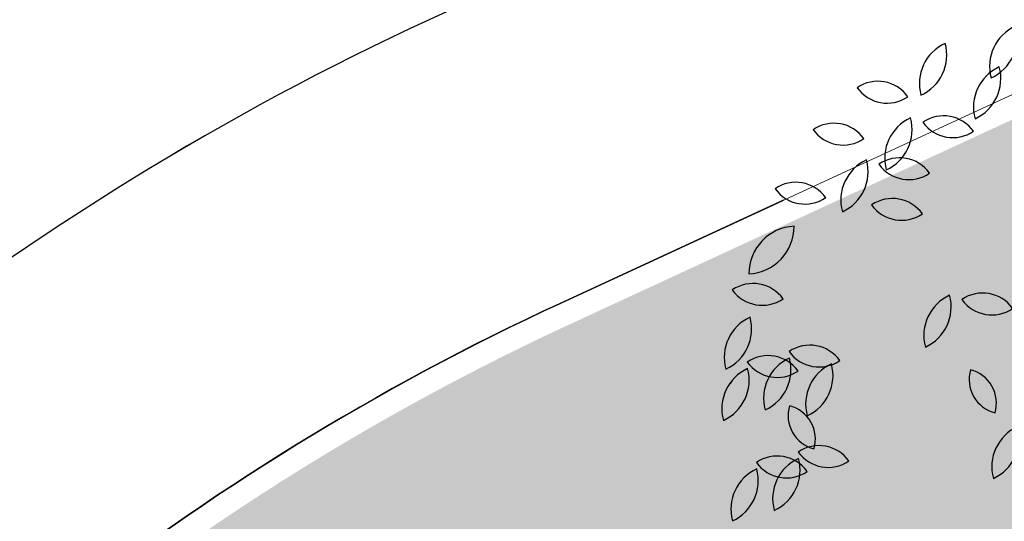
# Model space of a CAD drawing. Extents: x 538451 to 1110279, y 2312864 to 4642980.
# Drawn here: x 551004 to 551013, y 2314371 to 2314376 of the extents above; entities that cross this region are included whole.
import ezdxf

# ---------------------------------------------------------------- set-up
doc = ezdxf.new("R2010")
doc.units = 0
doc.header["$MEASUREMENT"] = 0
doc.linetypes.add('HIDDEN2', pattern=[0.1875, 0.125, -0.0625])
doc.layers.get('0').update_dxf_attribs({"linetype": 'CONTINUOUS'})
for name, color, linetype in [('000Cac lo dat', 7, 'CONTINUOUS'), ('3- cay bong mat 1', 86, 'CONTINUOUS'), ('3-hatch co', 98, 'CONTINUOUS'), ('ENTPLINETUYEN', 211, 'CONTINUOUS'), ('mepduong', 7, 'CONTINUOUS')]:
    doc.layers.add(name, color=color, linetype=linetype)
doc.layers.add('a-Thay', color=7, linetype='CONTINUOUS', lineweight=18)
doc.layers.add('a-tuong', color=1, linetype='CONTINUOUS', lineweight=13)

# ---------------------------------------------------------------- blocks, each defined once
blk = doc.blocks.new('5')
at = {"linetype": 'Continuous'}
for centre, radius, start, end in [((20.005, -4.815), 1.114, 8.4922, 97.2394), ((20.967, -3.545), 1.114, 188.4922, 277.2394), ((22.786, -5.063), 1.336, 87.5141, 168.2192), ((21.536, -3.455), 1.336, 267.5141, 348.2192), ((18.245, -5.338), 1.114, 8.4922, 97.2394), ((19.207, -4.068), 1.114, 188.4922, 277.2394), ((24.914, -5.565), 1.336, 87.5141, 168.2192), ((23.664, -3.957), 1.336, 267.5141, 348.2192), ((16.407, -6.402), 1.114, 8.4922, 97.2394), ((17.369, -5.132), 1.114, 188.4922, 277.2394), ((20.828, -6.594), 1.336, 87.5141, 168.2192), ((19.578, -4.987), 1.336, 267.5141, 348.2192), ((23.918, -6.441), 1.336, 87.5141, 168.2192), ((22.668, -4.833), 1.336, 267.5141, 348.2192), ((21.297, -6.649), 1.114, 8.4922, 97.2394), ((22.259, -5.379), 1.114, 188.4922, 277.2394), ((19.067, -7.118), 1.336, 87.5141, 168.2192), ((17.818, -5.51), 1.336, 267.5141, 348.2192), ((19.537, -7.173), 1.114, 8.4922, 97.2394), ((20.499, -5.902), 1.114, 188.4922, 277.2394), ((15.671, -7.879), 1.436, 65.6971, 153.0324), ((14.982, -5.919), 1.436, 245.6971, 333.0324), ((18.782, -8.168), 1.114, 8.4922, 97.2394), ((19.744, -6.898), 1.114, 188.4922, 277.2394), ((13.863, -8.536), 1.114, 8.4922, 97.2394), ((14.825, -7.266), 1.114, 188.4922, 277.2394), ((13.767, -9.745), 1.336, 87.5141, 168.2192), ((12.518, -8.138), 1.336, 267.5141, 348.2192), ((12.995, -11.093), 1.336, 87.5141, 168.2192), ((11.745, -9.486), 1.336, 267.5141, 348.2192), ((13.275, -10.685), 1.114, 8.4922, 97.2394), ((14.236, -9.415), 1.114, 188.4922, 277.2394), ((14.262, -11.386), 1.336, 87.5141, 168.2192), ((13.013, -9.779), 1.336, 267.5141, 348.2192), ((14.542, -10.978), 1.114, 8.4922, 97.2394), ((15.504, -9.708), 1.114, 188.4922, 277.2394), ((19.437, -11.902), 1.336, 87.5141, 168.2192), ((18.187, -10.294), 1.336, 267.5141, 348.2192), ((15.314, -12.122), 1.336, 87.5141, 168.2192), ((14.064, -10.514), 1.336, 267.5141, 348.2192), ((19.906, -11.956), 1.114, 8.4922, 97.2394), ((20.868, -10.686), 1.114, 188.4922, 277.2394), ((14.417, -12.054), 1.037, 136.4143, 228.6205), ((12.981, -12.117), 1.037, 316.4143, 48.6205), ((12.135, -13.513), 1.114, 8.4922, 97.2394), ((13.097, -12.243), 1.114, 188.4922, 277.2394), ((11.855, -13.921), 1.336, 87.5141, 168.2192), ((10.605, -12.314), 1.336, 267.5141, 348.2192), ((13.403, -13.806), 1.114, 8.4922, 97.2394), ((14.365, -12.536), 1.114, 188.4922, 277.2394), ((13.123, -14.214), 1.336, 87.5141, 168.2192), ((11.873, -12.607), 1.336, 267.5141, 348.2192), ((19.783, -13.577), 1.037, 136.4143, 228.6205), ((18.347, -13.64), 1.037, 316.4143, 48.6205), ((19.456, -16.373), 1.336, 87.5141, 168.2192), ((18.206, -14.766), 1.336, 267.5141, 348.2192)]:
    blk.add_arc(centre, radius, start, end, dxfattribs=at)
blk = doc.blocks.new('cddss')
at = {"linetype": 'ByBlock'}
blk.add_wipeout([(500119.565, 2317613.674), (500119.71, 2317614.59), (500119.661, 2317615.515), (500119.422, 2317616.41), (500119.001, 2317617.236), (500118.418, 2317617.956), (500117.698, 2317618.54), (500116.872, 2317618.96), (500115.977, 2317619.2), (500115.051, 2317619.249), (500114.136, 2317619.104), (500113.271, 2317618.772), (500112.494, 2317618.267), (500111.838, 2317617.612), (500111.334, 2317616.835), (500111.001, 2317615.97), (500110.856, 2317615.054), (500110.905, 2317614.129), (500111.145, 2317613.234), (500111.565, 2317612.408), (500112.148, 2317611.688), (500112.869, 2317611.104), (500113.694, 2317610.684), (500114.589, 2317610.444), (500115.515, 2317610.395), (500116.43, 2317610.54), (500117.295, 2317610.872), (500118.073, 2317611.377), (500118.728, 2317612.032), (500119.233, 2317612.809)], dxfattribs=at).dxf.layer = '3-hatch co'
at = {"layer": '3- cay bong mat 1', "xscale": 0.3779999999740076, "yscale": 0.3779999999740076, "zscale": 0.3779999999740076, "rotation": 27.10513897564187}
blk.add_blockref('5', (500104.982, 2317616.151), dxfattribs=at)

msp = doc.modelspace()

# ---------------------------------------------------------------- linework, layer by layer
at = {"layer": '000Cac lo dat', "linetype": 'Continuous', "flags": 128}
for points in [[(551041.7804, 2314459.3972), (550986.4746, 2314433.8112), (550981.544, 2314431.3088), (550976.7045, 2314428.6547, 0.086521), (550953.3872, 2314410.1815), (550949.6965, 2314406.0774), (550946.1322, 2314401.8503), (550894.3223, 2314335.6592, 0.414214), (550895.9476, 2314322.3228), (550924.8865, 2314299.6715, 0.414213), (550938.2228, 2314301.2968), (550993.1926, 2314371.5244, -0.118897), (551005.231, 2314381.0616), (551090.824, 2314420.6592, 0.292295), (551096.3352, 2314429.2812), (551096.3352, 2314462.5426, 0.414214), (551086.8352, 2314472.0426), (551080.351, 2314472.0426, 0.099566), (551062.9533, 2314468.5435), (551048.008, 2314462.2783)], [(551086.0924, 2314286.7633), (551092.3352, 2314295.1232), (551092.3352, 2314348.2886), (551092.3352, 2314404.7683), (551085.7783, 2314408.9594), (551008.7999, 2314373.3471, 0.118897), (550999.886, 2314366.2852), (550984.5427, 2314346.6832), (550985.7831, 2314336.5055), (551061.9706, 2314276.871), (551072.4988, 2314278.1545), (551073.2292, 2314279.0877, -0.183776), (551086.0924, 2314286.7633, -0.140101)], [(551086.0924, 2314286.7633), (551092.3352, 2314295.1232), (551092.3352, 2314348.2886), (551092.3352, 2314404.7683), (551085.7783, 2314408.9594), (551008.7999, 2314373.3471, 0.118897), (550999.886, 2314366.2852), (550984.5427, 2314346.6832), (550985.7831, 2314336.5055), (551061.9706, 2314276.871), (551072.4988, 2314278.1545), (551073.2292, 2314279.0877, -0.183776), (551086.0924, 2314286.7633, -0.140101)], [(551076.5749, 2314408.0072), (551007.5403, 2314376.0699, 0.118897), (550997.5236, 2314368.1343), (550981.8722, 2314348.1386, 0.414215), (550983.4975, 2314334.8022), (551060.7521, 2314274.3325, 0.35167), (551072.6439, 2314274.4776), (551074.5779, 2314276.0691)], [(551056.1688, 2314398.5667), (551007.5403, 2314376.0699, 0.118897), (550997.5236, 2314368.1343), (550981.8722, 2314348.1386, 0.414215), (550983.4975, 2314334.8022), (551060.7521, 2314274.3325, 0.35167), (551072.6439, 2314274.4776), (551074.5779, 2314276.0691)]]:
    msp.add_lwpolyline(points, format="xyb", dxfattribs=at)
at = {"layer": '000Cac lo dat', "linetype": 'Continuous'}
msp.add_arc((551018.9818, 2314351.3382), 32.75, 114.82654, 141.94836, dxfattribs=at)
at = {"layer": 'a-Thay'}
for major_axis, start_param, end_param in [((0.0131, 27.25), 0.433785, 0.90715), ((0.011, 27.25), 0.433709, 0.907074), ((0.011, 27.25), 0.43371, 0.907075), ((-0.0077, 27.25), 0.433023, 0.906388), ((-0.0017, 24.25), 0.433236, 0.906601), ((-0.0017, 24.25), 0.433236, 0.906601)]:
    msp.add_ellipse((551018.9818, 2314351.3382), major_axis=major_axis, ratio=1, start_param=start_param, end_param=end_param, dxfattribs=at)
at = {"layer": 'a-tuong', "ltscale": 10000}
msp.add_line((551085.7683, 2314408.9594), (551008.7899, 2314373.3471), dxfattribs=at)
at = {"layer": 'a-tuong', "color": 16, "linetype": 'HIDDEN2', "ltscale": 10000}
msp.add_line((551085.7683, 2314408.9594), (551008.7899, 2314373.3471), dxfattribs=at)
at = {"layer": 'a-tuong', "ltscale": 10000}
msp.add_ellipse((551018.9718, 2314351.3382), major_axis=(-0.0019, 24.25), ratio=1, start_param=0.433225, end_param=0.906591, dxfattribs=at)
at = {"layer": 'a-tuong', "color": 16, "linetype": 'HIDDEN2', "ltscale": 10000}
msp.add_ellipse((551018.9718, 2314351.3382), major_axis=(-0.0019, 24.25), ratio=1, start_param=0.433225, end_param=0.906591, dxfattribs=at)
at = {"layer": 'ENTPLINETUYEN'}
msp.add_lwpolyline([(550932.6851, 2314289.7604), (550995.3581, 2314369.8294, -0.118897), (551006.3856, 2314378.5657), (551103.8352, 2314423.6485)], format="xyb", dxfattribs=at)
at = {"layer": 'mepduong'}
msp.add_line((551078.4058, 2314408.8542), (551007.5403, 2314376.0699), dxfattribs=at)
msp.add_arc((551018.9818, 2314351.3382), 27.25, 114.82655, 141.94836, dxfattribs=at)

# ---------------------------------------------------------------- next in the draw order: block references
at = {"layer": '3-hatch co', "linetype": 'ByBlock', "xscale": 0.8400000398979001, "yscale": 0.8400001378534588, "zscale": 0.8399999999999977}
msp.add_blockref('cddss', (130917.2897, 367575.7051), dxfattribs=at)

# ---------------------------------------------------------------- next in the draw order: hatches: boundary and pattern name
at = {"layer": '3-hatch co', "linetype": 'ByBlock'}
h = msp.add_hatch(dxfattribs=at)
h.set_pattern_fill('AR-SAND', color=256, scale=150, angle=360, style=0)
h.set_pattern_definition([(37.5, (551037.19517, 2314357.55984), (-0.009449, 0.2890236), [0, -0.228, 0, -0.255, 0, -0.24375]), (7.5, (551037.19517, 2314357.55984), (0.2654665, 0.423322), [0, -0.123, 0, -0.2055, 0, -0.07875]), (327.5, (551037.01067, 2314357.55984), (0.4671213, 0.0008489), [0, -0.075, 0, -0.27, 0, -0.3525]), (317.5, (551037.01067, 2314357.55984), (0.450919, 0.1316514), [0, -0.0375, 0, -0.177, 0, -0.2025])])
edge = h.paths.add_edge_path()
edge.add_line((551025.4752, 2314378.1439), (551025.4752, 2314375.4598))
edge.add_line((551025.4752, 2314375.4598), (551022.0752, 2314375.4598))
edge.add_line((551022.0752, 2314375.4598), (551022.0752, 2314369.4598))
edge.add_line((551022.0752, 2314369.4598), (551013.2752, 2314369.4598))
edge.add_line((551013.2752, 2314369.4598), (551013.2752, 2314357.5598))
edge.add_line((551013.2752, 2314357.5598), (550998.2152, 2314357.5598))
edge.add_line((550998.2152, 2314357.5598), (550998.2152, 2314363.7937))
edge.add_line((550998.2152, 2314363.7937), (551000.0592, 2314366.1496))
edge.add_ellipse((551018.9818, 2314351.3382), major_axis=(-0.0086, 24.03), ratio=0.9999999, start_angle=384.80613, end_angle=411.92796, ccw=False)
edge.add_line((551008.8923, 2314373.1475), (551039.9402, 2314387.5157))
edge.add_ellipse((551037.2906, 2314386.3688), major_axis=(-0.0009, 2.8872), ratio=1, start_angle=194.73563, end_angle=293.38765, ccw=False)
edge.add_line((551038.0259, 2314383.5768), (551037.3899, 2314383.4589))
edge.add_line((551037.3899, 2314383.4589), (551037.2521, 2314383.4562))
edge.add_ellipse((551037.2749, 2314386.9192), major_axis=(-2.4487, 2.4487), ratio=1, start_angle=132.35582, end_angle=134.62218, ccw=False)
edge.add_line((551037.1152, 2314383.4598), (551033.0055, 2314383.4598))
edge.add_ellipse((551033.0055, 2314381.2398), major_axis=(-1.5698, 1.5698), ratio=1, start_angle=-45, end_angle=-20.17347)
edge.add_line((551032.0734, 2314383.2547), (551027.2156, 2314381.0073))
edge.add_ellipse((551028.4752, 2314378.2845), major_axis=(-0.0002, 3), ratio=1, start_angle=24.82309, end_angle=89.99655)
edge.add_line((551025.4752, 2314378.2845), (551025.4752, 2314375.4598))
edge.add_line((551025.4752, 2314375.4598), (551022.0752, 2314375.4598))

# ---------------------------------------------------------------- next in the draw order: linework, layer by layer
at = {"layer": 'a-Thay'}
for p in [(551040.046, 2314387.807), (551025.6952, 2314381.1634)]:
    msp.add_line(p, (551008.7999, 2314373.3471), dxfattribs=at)

doc.saveas('drawing.dxf')
